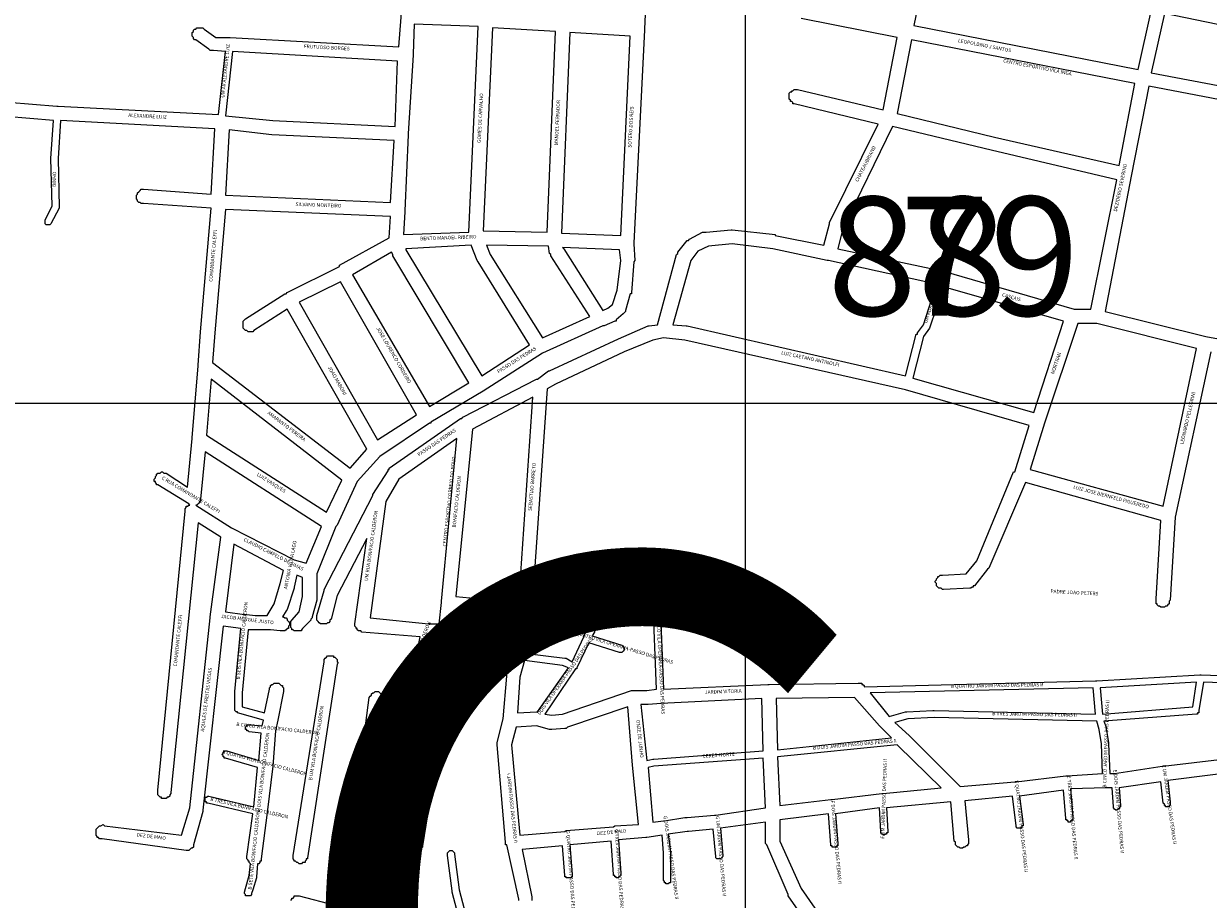
# Model space of a CAD drawing. Units: millimetres. Extents: x 169991 to 200991, y 1645682 to 1691682.
# Drawn here: x 187383 to 188381, y 1677264 to 1678002 of the extents above; entities that cross this region are included whole.
import ezdxf

# ---------------------------------------------------------------- set-up
doc = ezdxf.new("R2010")
doc.units = ezdxf.units.MM
for name, color, linetype in [('LOGRADOURO', 172, 'Continuous'), ('MALHA10', 1, 'Continuous'), ('MALHACTM', 7, 'Continuous'), ('Quadras', 7, 'Continuous')]:
    doc.layers.add(name, color=color, linetype=linetype)
doc.styles.get("Standard").update_dxf_attribs({"font": 'arial.ttf'})

# ---------------------------------------------------------------- blocks, each defined once
blk = doc.blocks.new('MALHACTM')
at = {"layer": 'MALHACTM', "linetype": 'Continuous', "lineweight": 0}
for p, q in [((187991, 1645682), (187991, 1691682)), ((169991, 1677682), (200991, 1677682))]:
    blk.add_line(p, q, dxfattribs=at)
for s in ['88', '  79']:
    blk.add_text(s, height=100, dxfattribs=at).set_placement((188059.92, 1677755.69))
blk = doc.blocks.new('MALHA10')
at = {"layer": 'MALHA10', "linetype": 'Continuous'}
blk.add_text('C', height=600, dxfattribs=at).set_placement((187589.82, 1676949.74))

msp = doc.modelspace()

# ---------------------------------------------------------------- linework, layer by layer
at = {"layer": 'Quadras', "color": 7, "linetype": 'Continuous'}
for points in [[(187910, 1678084), (187906, 1677997), (187906, 1677996), (187906, 1677996), (187897, 1677817), (187897, 1677816), (187898, 1677802), (187897, 1677801), (187895, 1677775), (187895, 1677774), (187894, 1677774), (187890, 1677760), (187890, 1677759), (187889, 1677758), (187889, 1677758), (187888, 1677757), (187882, 1677752), (187882, 1677751), (187881, 1677751), (187872, 1677747), (187871, 1677747), (187871, 1677747), (187820, 1677724), (187820, 1677724), (187770, 1677692), (187770, 1677692), (187770, 1677692), (187726, 1677666), (187726, 1677665), (187725, 1677665), (187683, 1677637), (187664, 1677616), (187647, 1677579), (187646, 1677578), (187646, 1677578), (187630, 1677538), (187630, 1677518), (187630, 1677517), (187630, 1677516), (187626, 1677502), (187626, 1677501), (187625, 1677500), (187625, 1677499), (187618, 1677492), (187617, 1677491), (187617, 1677490), (187616, 1677490), (187615, 1677490), (187614, 1677490), (187613, 1677490), (187612, 1677490), (187611, 1677490), (187610, 1677491), (187609, 1677491), (187609, 1677492), (187608, 1677493), (187608, 1677494), (187608, 1677495), (187608, 1677496), (187608, 1677497), (187608, 1677498), (187609, 1677499), (187609, 1677499), (187615, 1677506), (187618, 1677519), (187618, 1677535), (187613, 1677537), (187611, 1677527), (187611, 1677526), (187605, 1677508), (187604, 1677507), (187601, 1677502), (187602, 1677502), (187603, 1677501), (187604, 1677501), (187605, 1677500), (187605, 1677499), (187606, 1677498), (187606, 1677498), (187607, 1677497), (187607, 1677495), (187606, 1677494), (187606, 1677493), (187606, 1677492), (187605, 1677492), (187604, 1677491), (187603, 1677490), (187603, 1677490), (187602, 1677490), (187600, 1677490), (187599, 1677490), (187591, 1677491), (187578, 1677491), (187578, 1677491), (187577, 1677491), (187572, 1677491), (187567, 1677438), (187567, 1677426), (187586, 1677421), (187590, 1677441), (187590, 1677442), (187591, 1677443), (187591, 1677444), (187592, 1677445), (187593, 1677445), (187594, 1677446), (187595, 1677446), (187596, 1677446), (187597, 1677446), (187598, 1677446), (187599, 1677445), (187599, 1677445), (187600, 1677444), (187601, 1677444), (187601, 1677443), (187602, 1677442), (187602, 1677441), (187602, 1677440), (187602, 1677439), (187597, 1677415), (187595, 1677406), (187593, 1677376), (187588, 1677337), (187588, 1677337), (187583, 1677298), (187583, 1677297), (187583, 1677296), (187582, 1677296), (187582, 1677295), (187581, 1677294), (187580, 1677294), (187579, 1677283), (187579, 1677282), (187576, 1677272), (187575, 1677269), (187575, 1677268), (187575, 1677268), (187575, 1677268), (187574, 1677267), (187574, 1677267), (187573, 1677267), (187573, 1677267), (187572, 1677267), (187572, 1677267), (187571, 1677267), (187571, 1677267), (187570, 1677267), (187570, 1677268), (187570, 1677268), (187570, 1677268), (187569, 1677269), (187569, 1677269), (187569, 1677270), (187570, 1677273), (187570, 1677273), (187573, 1677284), (187574, 1677294), (187573, 1677295), (187573, 1677296), (187572, 1677296), (187572, 1677297), (187571, 1677298), (187571, 1677299), (187571, 1677300), (187576, 1677336), (187538, 1677345), (187537, 1677345), (187537, 1677345), (187537, 1677346), (187536, 1677346), (187536, 1677346), (187536, 1677347), (187536, 1677347), (187536, 1677348), (187536, 1677348), (187536, 1677349), (187536, 1677349), (187536, 1677350), (187537, 1677350), (187537, 1677350), (187538, 1677351), (187538, 1677351), (187539, 1677351), (187539, 1677351), (187577, 1677342), (187580, 1677375), (187553, 1677383), (187552, 1677383), (187552, 1677384), (187551, 1677384), (187551, 1677384), (187551, 1677385), (187551, 1677385), (187550, 1677386), (187550, 1677386), (187551, 1677387), (187551, 1677387), (187551, 1677388), (187551, 1677388), (187552, 1677388), (187552, 1677389), (187553, 1677389), (187553, 1677389), (187554, 1677389), (187554, 1677389), (187581, 1677381), (187583, 1677404), (187573, 1677405), (187572, 1677406), (187572, 1677406), (187571, 1677406), (187571, 1677406), (187571, 1677407), (187570, 1677407), (187570, 1677408), (187570, 1677408), (187570, 1677409), (187570, 1677409), (187571, 1677410), (187571, 1677410), (187571, 1677411), (187572, 1677411), (187572, 1677411), (187573, 1677411), (187573, 1677411), (187574, 1677411), (187584, 1677410), (187585, 1677415), (187563, 1677421), (187563, 1677422), (187562, 1677422), (187562, 1677422), (187562, 1677422), (187561, 1677423), (187561, 1677423), (187561, 1677424), (187561, 1677424), (187561, 1677438), (187561, 1677439), (187566, 1677492), (187551, 1677494), (187534, 1677339), (187534, 1677338), (187526, 1677310), (187526, 1677310), (187526, 1677309), (187526, 1677308), (187525, 1677307), (187524, 1677307), (187523, 1677306), (187523, 1677306), (187522, 1677305), (187521, 1677305), (187520, 1677305), (187520, 1677305), (187449, 1677315), (187448, 1677315), (187447, 1677315), (187446, 1677316), (187445, 1677316), (187445, 1677317), (187444, 1677318), (187444, 1677319), (187444, 1677320), (187444, 1677321), (187444, 1677322), (187444, 1677323), (187445, 1677324), (187446, 1677325), (187447, 1677326), (187447, 1677326), (187448, 1677326), (187450, 1677327), (187451, 1677326), (187516, 1677318), (187523, 1677341), (187540, 1677501), (187540, 1677502), (187540, 1677502), (187540, 1677502), (187549, 1677569), (187530, 1677581), (187507, 1677354), (187507, 1677353), (187507, 1677353), (187506, 1677352), (187506, 1677351), (187505, 1677350), (187504, 1677350), (187503, 1677349), (187502, 1677349), (187501, 1677349), (187500, 1677349), (187499, 1677349), (187499, 1677350), (187498, 1677350), (187497, 1677351), (187496, 1677352), (187496, 1677353), (187496, 1677354), (187496, 1677355), (187496, 1677356), (187519, 1677591), (187519, 1677592), (187519, 1677593), (187520, 1677594), (187520, 1677595), (187521, 1677595), (187522, 1677596), (187523, 1677596), (187522, 1677597), (187496, 1677613), (187495, 1677613), (187495, 1677614), (187494, 1677615), (187494, 1677616), (187493, 1677616), (187493, 1677617), (187493, 1677618), (187494, 1677619), (187494, 1677620), (187495, 1677621), (187495, 1677622), (187496, 1677623), (187497, 1677623), (187498, 1677623), (187499, 1677624), (187500, 1677624), (187501, 1677623), (187502, 1677623), (187503, 1677623), (187521, 1677611), (187525, 1677652), (187525, 1677652), (187525, 1677652), (187525, 1677653), (187530, 1677713), (187530, 1677713), (187530, 1677714), (187532, 1677742), (187541, 1677846), (187484, 1677850), (187483, 1677850), (187482, 1677850), (187481, 1677851), (187480, 1677851), (187479, 1677852), (187479, 1677853), (187478, 1677854), (187478, 1677855), (187478, 1677856), (187478, 1677857), (187479, 1677858), (187479, 1677859), (187480, 1677860), (187481, 1677861), (187481, 1677861), (187482, 1677862), (187483, 1677862), (187484, 1677862), (187541, 1677858), (187544, 1677913), (187414, 1677920), (187412, 1677888), (187413, 1677847), (187413, 1677847), (187413, 1677846), (187413, 1677846), (187406, 1677833), (187406, 1677833), (187406, 1677833), (187405, 1677832), (187405, 1677832), (187404, 1677832), (187404, 1677832), (187403, 1677832), (187403, 1677832), (187403, 1677832), (187402, 1677832), (187402, 1677832), (187401, 1677833), (187401, 1677833), (187401, 1677834), (187401, 1677834), (187401, 1677835), (187401, 1677835), (187401, 1677835), (187401, 1677836), (187407, 1677848), (187406, 1677888), (187406, 1677888), (187408, 1677920), (187348, 1677925)], [(187699, 1677982), (187701, 1678007), (187701, 1678008), (187702, 1678031), (187647, 1678034), (187647, 1678034), (187646, 1678034), (187598, 1678036), (187597, 1678036), (187597, 1678036), (187597, 1678036), (187539, 1678041), (187539, 1678041), (187538, 1678041), (187357, 1678056)], [(188133, 1678000), (188322, 1677963), (188333, 1678012), (188143, 1678049), (188133, 1678000)], [(188442, 1677990), (188344, 1678010), (188333, 1677960)], [(187349, 1677937), (187411, 1677932), (187412, 1677932), (187412, 1677932), (187547, 1677925), (187553, 1677978), (187543, 1677979), (187542, 1677979), (187541, 1677979), (187540, 1677979), (187539, 1677980), (187528, 1677988), (187527, 1677988), (187526, 1677989), (187526, 1677990), (187525, 1677991), (187525, 1677992), (187525, 1677993), (187525, 1677994), (187526, 1677995), (187526, 1677996), (187527, 1677997), (187528, 1677997), (187529, 1677998), (187530, 1677998), (187531, 1677998), (187532, 1677998), (187533, 1677998), (187534, 1677998), (187535, 1677997), (187545, 1677990), (187557, 1677990), (187557, 1677990), (187699, 1677982)], [(187800, 1677263), (187800, 1677264), (187790, 1677310), (187789, 1677310), (187789, 1677311), (187789, 1677311), (187789, 1677312), (187782, 1677394), (187782, 1677395), (187782, 1677396), (187787, 1677416), (187787, 1677416), (187790, 1677452), (187790, 1677453), (187790, 1677454), (187794, 1677470), (187797, 1677483), (187799, 1677502), (187746, 1677507), (187745, 1677489), (187745, 1677489), (187745, 1677488), (187744, 1677487), (187744, 1677486), (187743, 1677485), (187742, 1677485), (187741, 1677484), (187741, 1677484), (187740, 1677483), (187739, 1677483), (187738, 1677483), (187729, 1677484), (187726, 1677466), (187731, 1677466), (187732, 1677466), (187732, 1677465), (187733, 1677465), (187733, 1677465), (187734, 1677464), (187734, 1677464), (187734, 1677463), (187734, 1677463), (187734, 1677462), (187734, 1677462), (187734, 1677461), (187734, 1677461), (187733, 1677461), (187733, 1677460), (187732, 1677460), (187732, 1677460), (187731, 1677460), (187731, 1677460), (187725, 1677460), (187725, 1677457), (187732, 1677448), (187732, 1677447), (187733, 1677447), (187733, 1677446), (187733, 1677445), (187734, 1677418), (187734, 1677417), (187733, 1677416), (187733, 1677415), (187732, 1677414), (187732, 1677413), (187731, 1677412), (187730, 1677412), (187729, 1677412), (187728, 1677412), (187727, 1677412), (187726, 1677412), (187725, 1677412), (187724, 1677413), (187723, 1677414), (187723, 1677414), (187722, 1677415), (187722, 1677416), (187722, 1677417), (187721, 1677442), (187714, 1677451), (187713, 1677452), (187713, 1677453), (187713, 1677453), (187713, 1677454), (187708, 1677441), (187707, 1677440), (187707, 1677440), (187707, 1677439), (187706, 1677439), (187706, 1677439), (187705, 1677439), (187705, 1677439), (187704, 1677439), (187704, 1677439), (187703, 1677439), (187703, 1677439), (187703, 1677440), (187702, 1677440), (187702, 1677441), (187702, 1677441), (187702, 1677442), (187702, 1677442), (187702, 1677443), (187709, 1677461), (187709, 1677462), (187709, 1677462), (187710, 1677462), (187710, 1677463), (187710, 1677463), (187713, 1677464), (187713, 1677465), (187717, 1677485), (187668, 1677489), (187667, 1677490), (187666, 1677490), (187665, 1677490), (187664, 1677491), (187664, 1677492), (187663, 1677492), (187663, 1677493), (187662, 1677494), (187662, 1677495), (187662, 1677496), (187672, 1677568), (187647, 1677520), (187642, 1677500), (187641, 1677499), (187641, 1677498), (187640, 1677497), (187639, 1677497), (187638, 1677496), (187637, 1677496), (187636, 1677496), (187635, 1677496), (187634, 1677496), (187633, 1677496), (187632, 1677497), (187632, 1677497), (187631, 1677498), (187630, 1677499), (187630, 1677500), (187630, 1677501), (187630, 1677502), (187630, 1677503), (187636, 1677524), (187636, 1677525), (187636, 1677525), (187677, 1677604), (187677, 1677604), (187677, 1677605), (187690, 1677625), (187690, 1677626), (187691, 1677626), (187691, 1677627), (187751, 1677669), (187752, 1677669), (187753, 1677670), (187815, 1677702), (187816, 1677702), (187825, 1677709), (187826, 1677709), (187884, 1677736), (187884, 1677736), (187909, 1677747), (187909, 1677747), (187910, 1677747), (187917, 1677748), (187933, 1677807), (187934, 1677808), (187934, 1677808), (187934, 1677809), (187942, 1677819), (187943, 1677819), (187944, 1677820), (187944, 1677820), (187955, 1677826), (187956, 1677826), (187957, 1677826), (187958, 1677826), (187979, 1677828), (187980, 1677828), (187980, 1677828), (188016, 1677824), (188016, 1677823), (188057, 1677815), (188062, 1677833), (188062, 1677833), (188062, 1677834), (188103, 1677917), (188032, 1677934), (188031, 1677934), (188031, 1677935), (188030, 1677936), (188029, 1677936), (188029, 1677937), (188028, 1677938), (188028, 1677939), (188028, 1677940), (188028, 1677941), (188028, 1677942), (188028, 1677943), (188029, 1677944), (188030, 1677944), (188030, 1677945), (188031, 1677945), (188032, 1677946), (188033, 1677946), (188034, 1677946), (188035, 1677946), (188107, 1677929), (188119, 1677990), (188038, 1678006)], [(187712, 1678001), (187711, 1677976), (187711, 1677976), (187711, 1677975), (187707, 1677909), (187707, 1677908), (187707, 1677908), (187704, 1677844), (187704, 1677844), (187704, 1677843), (187703, 1677824), (187758, 1677826), (187766, 1677999), (187712, 1678001)], [(187770, 1677827), (187824, 1677826), (187831, 1677995), (187778, 1677998), (187770, 1677827)], [(187843, 1677994), (187836, 1677825), (187886, 1677823), (187894, 1677991), (187843, 1677994)], [(188201, 1677906), (188306, 1677882), (188319, 1677951), (188131, 1677988), (188119, 1677926), (188201, 1677906)], [(187698, 1677970), (187559, 1677978), (187553, 1677924), (187593, 1677920), (187696, 1677915), (187698, 1677970)], [(188333, 1677960), (188477, 1677933)], [(188456, 1677724), (188457, 1677728), (188457, 1677729), (188457, 1677729), (188458, 1677746), (188458, 1677746), (188458, 1677747), (188463, 1677763), (188464, 1677782), (188464, 1677782), (188464, 1677783), (188476, 1677921), (188331, 1677949), (188316, 1677873), (188294, 1677759), (188379, 1677738), (188379, 1677738), (188456, 1677724)], [(187592, 1677908), (187556, 1677912), (187553, 1677857), (187692, 1677851), (187695, 1677903), (187592, 1677908), (187592, 1677908)], [(188158, 1677793), (188268, 1677761), (188282, 1677761), (188304, 1677870), (188198, 1677895), (188115, 1677915), (188073, 1677829), (188069, 1677812), (188158, 1677793), (188158, 1677793)], [(187691, 1677821), (187692, 1677839), (187553, 1677845), (187544, 1677741), (187542, 1677716), (187658, 1677627), (187672, 1677643), (187605, 1677761), (187577, 1677743), (187576, 1677742), (187575, 1677742), (187574, 1677742), (187573, 1677742), (187572, 1677742), (187571, 1677743), (187570, 1677743), (187569, 1677744), (187569, 1677744), (187568, 1677745), (187568, 1677746), (187568, 1677747), (187568, 1677748), (187568, 1677749), (187568, 1677750), (187568, 1677751), (187569, 1677752), (187569, 1677752), (187570, 1677753), (187603, 1677774), (187604, 1677774), (187605, 1677775), (187649, 1677797), (187649, 1677798), (187691, 1677821)], [(187694, 1677807), (187693, 1677809), (187660, 1677790), (187725, 1677679), (187758, 1677699), (187694, 1677806), (187694, 1677807), (187694, 1677807)], [(187765, 1677802), (187760, 1677815), (187705, 1677812), (187705, 1677811), (187769, 1677705), (187809, 1677731), (187766, 1677801), (187766, 1677801), (187765, 1677802)], [(187773, 1677815), (187776, 1677807), (187820, 1677737), (187860, 1677755), (187827, 1677806), (187827, 1677807), (187826, 1677808), (187825, 1677814), (187773, 1677815)], [(187838, 1677812), (187871, 1677760), (187875, 1677762), (187879, 1677765), (187883, 1677777), (187886, 1677802), (187885, 1677811), (187837, 1677813), (187838, 1677812)], [(187942, 1677747), (188126, 1677705), (188135, 1677740), (188136, 1677740), (188136, 1677741), (188136, 1677741), (188141, 1677748), (188152, 1677782), (188061, 1677802), (188060, 1677802), (188060, 1677802), (188014, 1677812), (187980, 1677816), (187960, 1677814), (187951, 1677810), (187945, 1677802), (187930, 1677748), (187941, 1677747), (187942, 1677747)], [(187714, 1677672), (187650, 1677784), (187615, 1677767), (187681, 1677651), (187714, 1677672)], [(188234, 1677674), (188259, 1677751), (188158, 1677780), (188146, 1677745), (188146, 1677745), (188146, 1677745), (188141, 1677738), (188132, 1677703), (188234, 1677674)], [(188287, 1677749), (188286, 1677749), (188271, 1677749), (188243, 1677665), (188243, 1677665), (188231, 1677626), (188343, 1677595), (188371, 1677728), (188287, 1677749)], [(188383, 1677725), (188353, 1677586), (188349, 1677516), (188348, 1677515), (188348, 1677514), (188348, 1677513), (188347, 1677512), (188346, 1677511), (188345, 1677511), (188344, 1677510), (188343, 1677510), (188342, 1677510), (188341, 1677510), (188340, 1677511), (188339, 1677511), (188338, 1677512), (188338, 1677513), (188337, 1677513), (188337, 1677514), (188337, 1677515), (188337, 1677517), (188341, 1677583), (188227, 1677615), (188196, 1677543), (188196, 1677543), (188195, 1677542), (188184, 1677528), (188183, 1677528), (188183, 1677527), (188182, 1677527), (188181, 1677526), (188180, 1677526), (188158, 1677525), (188157, 1677525), (188156, 1677526), (188155, 1677526), (188154, 1677526), (188153, 1677527), (188152, 1677528), (188152, 1677529), (188152, 1677530), (188151, 1677531), (188151, 1677532), (188151, 1677532), (188152, 1677533), (188152, 1677534), (188153, 1677535), (188153, 1677536), (188154, 1677536), (188155, 1677537), (188156, 1677537), (188157, 1677537), (188177, 1677538), (188186, 1677549), (188217, 1677624), (188218, 1677624), (188218, 1677624), (188230, 1677663), (188126, 1677693), (187940, 1677735), (187922, 1677737), (187913, 1677735), (187889, 1677725), (187831, 1677698), (187824, 1677694), (187811, 1677508), (187811, 1677507), (187811, 1677507), (187809, 1677481), (187809, 1677480), (187807, 1677471), (187839, 1677467), (187839, 1677467), (187839, 1677467), (187840, 1677467)], [(187651, 1677617), (187541, 1677702), (187537, 1677655), (187638, 1677590), (187651, 1677617)], [(187747, 1677519), (187800, 1677514), (187812, 1677687), (187761, 1677660), (187747, 1677519)], [(187735, 1677514), (187735, 1677514), (187735, 1677515), (187748, 1677652), (187699, 1677618), (187688, 1677599), (187675, 1677501), (187724, 1677496), (187725, 1677496), (187725, 1677496), (187733, 1677496), (187735, 1677514)], [(187634, 1677578), (187536, 1677641), (187532, 1677601), (187532, 1677601), (187532, 1677600), (187531, 1677599), (187531, 1677598), (187530, 1677597), (187530, 1677597), (187529, 1677596), (187528, 1677596), (187558, 1677577), (187611, 1677550), (187621, 1677547), (187634, 1677578)], [(187602, 1677541), (187560, 1677563), (187553, 1677506), (187569, 1677504), (187570, 1677504), (187571, 1677504), (187578, 1677503), (187588, 1677503), (187594, 1677513), (187599, 1677530), (187602, 1677541)], [(187840, 1677467), (187845, 1677464), (187855, 1677485), (187855, 1677485), (187855, 1677486), (187858, 1677491), (187861, 1677501), (187861, 1677517), (187861, 1677518), (187862, 1677518), (187862, 1677518), (187862, 1677519), (187866, 1677524), (187865, 1677530), (187865, 1677530), (187865, 1677530), (187865, 1677531), (187867, 1677538), (187867, 1677538), (187867, 1677539), (187867, 1677539), (187868, 1677540), (187868, 1677540), (187869, 1677540), (187869, 1677540), (187870, 1677540), (187870, 1677540), (187871, 1677540), (187871, 1677540), (187872, 1677539), (187872, 1677539), (187872, 1677539), (187872, 1677538), (187873, 1677538), (187873, 1677537), (187873, 1677537), (187871, 1677530), (187872, 1677526), (187899, 1677531), (187899, 1677531), (187899, 1677531), (187909, 1677530), (187909, 1677530), (187909, 1677530), (187910, 1677529), (187910, 1677529), (187917, 1677524), (187921, 1677524), (187921, 1677524), (187922, 1677524), (187922, 1677524), (187923, 1677523), (187923, 1677523), (187923, 1677522), (187924, 1677522), (187924, 1677522), (187924, 1677521), (187924, 1677520), (187924, 1677520), (187924, 1677519), (187923, 1677519), (187923, 1677519), (187923, 1677518), (187922, 1677518), (187922, 1677518), (187921, 1677518), (187919, 1677518), (187922, 1677441), (188010, 1677445), (188011, 1677445), (188011, 1677445), (188086, 1677446), (188087, 1677446), (188088, 1677446), (188089, 1677446), (188089, 1677445), (188090, 1677445), (188091, 1677444), (188091, 1677443), (188286, 1677448), (188287, 1677448), (188287, 1677448), (188374, 1677453), (188374, 1677453), (188374, 1677453), (188375, 1677453), (188430, 1677451)], [(187837, 1677420), (187895, 1677440), (187896, 1677440), (187897, 1677440), (187908, 1677440), (187916, 1677441), (187913, 1677519), (187907, 1677524), (187899, 1677525), (187871, 1677520), (187867, 1677516), (187867, 1677501), (187867, 1677500), (187864, 1677490), (187864, 1677489), (187864, 1677489), (187862, 1677486), (187887, 1677478), (187887, 1677478), (187888, 1677477), (187888, 1677477), (187888, 1677477), (187889, 1677476), (187889, 1677476), (187889, 1677475), (187889, 1677475), (187889, 1677474), (187889, 1677474), (187888, 1677473), (187888, 1677473), (187888, 1677473), (187887, 1677472), (187887, 1677472), (187886, 1677472), (187886, 1677472), (187885, 1677472), (187885, 1677472), (187859, 1677480), (187849, 1677459), (187849, 1677458), (187848, 1677458), (187822, 1677420), (187828, 1677419), (187837, 1677420)], [(187617, 1677294), (187616, 1677294), (187615, 1677294), (187614, 1677295), (187613, 1677295), (187612, 1677296), (187611, 1677296), (187611, 1677297), (187610, 1677298), (187610, 1677299), (187610, 1677300), (187610, 1677301), (187636, 1677464), (187636, 1677465), (187636, 1677466), (187637, 1677467), (187638, 1677468), (187638, 1677468), (187639, 1677469), (187640, 1677469), (187641, 1677469), (187643, 1677469), (187644, 1677469), (187644, 1677468), (187645, 1677468), (187646, 1677467), (187647, 1677466), (187647, 1677465), (187647, 1677464), (187648, 1677463), (187647, 1677462), (187622, 1677299), (187622, 1677298), (187621, 1677298), (187621, 1677297), (187620, 1677296), (187620, 1677295), (187619, 1677295), (187618, 1677295), (187617, 1677294)], [(187815, 1677422), (187815, 1677422), (187816, 1677422), (187816, 1677422), (187842, 1677459), (187837, 1677461), (187805, 1677465), (187801, 1677451), (187799, 1677421), (187815, 1677422)], [(187608, 1677263), (187609, 1677264), (187609, 1677265), (187610, 1677265), (187611, 1677266), (187611, 1677267), (187612, 1677267), (187613, 1677267), (187614, 1677267), (187615, 1677267), (187645, 1677259), (187657, 1677302), (187674, 1677434), (187675, 1677435), (187675, 1677435), (187676, 1677436), (187676, 1677437), (187677, 1677438), (187678, 1677438), (187679, 1677439), (187680, 1677439), (187681, 1677439), (187682, 1677439), (187683, 1677438), (187683, 1677438), (187684, 1677437), (187685, 1677437), (187686, 1677436), (187686, 1677435), (187686, 1677434), (187686, 1677433), (187686, 1677432), (187669, 1677300), (187668, 1677299), (187655, 1677250)], [(188096, 1677438), (188112, 1677418), (188126, 1677422), (188127, 1677422), (188127, 1677422), (188149, 1677423), (188150, 1677423), (188286, 1677420), (188284, 1677442), (188096, 1677438)], [(188290, 1677442), (188292, 1677420), (188368, 1677426), (188371, 1677447), (188290, 1677442)], [(188430, 1677445), (188377, 1677447), (188373, 1677423), (188373, 1677422), (188373, 1677422), (188373, 1677421), (188373, 1677421), (188372, 1677421), (188372, 1677420), (188371, 1677420), (188371, 1677420), (188293, 1677414), (188295, 1677409), (188295, 1677408), (188297, 1677396), (188297, 1677395), (188298, 1677370), (188301, 1677370), (188301, 1677370), (188302, 1677370), (188342, 1677376), (188342, 1677376), (188343, 1677376), (188426, 1677386)], [(188006, 1677389), (188005, 1677433), (187920, 1677429), (187920, 1677429), (187909, 1677428), (187909, 1677428), (187903, 1677428), (187908, 1677381), (187913, 1677382), (187913, 1677382), (187914, 1677382), (187914, 1677382), (188006, 1677389)], [(188017, 1677433), (188018, 1677390), (188114, 1677400), (188104, 1677410), (188104, 1677410), (188083, 1677434), (188017, 1677433)], [(187896, 1677377), (187892, 1677426), (187841, 1677409), (187840, 1677408), (187839, 1677408), (187828, 1677407), (187827, 1677407), (187826, 1677407), (187826, 1677407), (187815, 1677410), (187798, 1677409), (187794, 1677394), (187801, 1677318), (187839, 1677321), (187839, 1677321), (187840, 1677322), (187880, 1677325), (187880, 1677325), (187881, 1677326), (187901, 1677327), (187896, 1677377)], [(187699, 1677255), (187696, 1677287), (187696, 1677288), (187696, 1677289), (187697, 1677289), (187701, 1677303), (187701, 1677303), (187701, 1677304), (187701, 1677305), (187702, 1677305), (187702, 1677306), (187707, 1677312), (187718, 1677378), (187718, 1677403), (187718, 1677404), (187718, 1677405), (187719, 1677406), (187719, 1677407), (187720, 1677408), (187721, 1677409), (187722, 1677409), (187723, 1677409), (187724, 1677409), (187725, 1677409), (187726, 1677409), (187727, 1677409), (187728, 1677408), (187729, 1677407), (187729, 1677406), (187730, 1677405), (187730, 1677404), (187730, 1677403), (187730, 1677378), (187730, 1677377), (187719, 1677309), (187719, 1677308), (187718, 1677307), (187718, 1677306), (187718, 1677306), (187712, 1677299), (187708, 1677287), (187711, 1677251)], [(188287, 1677414), (188150, 1677417), (188128, 1677416), (188117, 1677413), (188129, 1677402), (188172, 1677359), (188218, 1677363), (188218, 1677363), (188218, 1677363), (188219, 1677363), (188261, 1677368), (188261, 1677368), (188262, 1677368), (188262, 1677368), (188292, 1677370), (188291, 1677395), (188289, 1677407), (188287, 1677414)], [(188120, 1677393), (188119, 1677394), (188018, 1677384), (188020, 1677343), (188063, 1677348), (188063, 1677348), (188064, 1677348), (188106, 1677353), (188106, 1677353), (188106, 1677353), (188107, 1677353), (188156, 1677358), (188120, 1677393)], [(187966, 1677335), (188008, 1677341), (188006, 1677383), (187914, 1677376), (187914, 1677376), (187914, 1677376), (187909, 1677375), (187913, 1677329), (187922, 1677330), (187922, 1677330), (187923, 1677330), (187940, 1677333), (187941, 1677333), (187941, 1677333), (187942, 1677333), (187965, 1677335), (187965, 1677335), (187966, 1677335), (187966, 1677335)], [(188425, 1677374), (188347, 1677364), (188349, 1677346), (188349, 1677345), (188349, 1677344), (188349, 1677344), (188349, 1677344), (188349, 1677343), (188348, 1677343), (188348, 1677342), (188347, 1677342), (188347, 1677342), (188346, 1677342), (188346, 1677342), (188345, 1677342), (188345, 1677343), (188344, 1677343), (188344, 1677343), (188344, 1677344), (188344, 1677344), (188343, 1677345), (188341, 1677363), (188306, 1677358), (188307, 1677343), (188307, 1677342), (188307, 1677342), (188306, 1677341), (188306, 1677341), (188306, 1677340), (188305, 1677340), (188305, 1677340), (188304, 1677339), (188304, 1677339), (188303, 1677339), (188303, 1677339), (188302, 1677340), (188302, 1677340), (188302, 1677340), (188301, 1677341), (188301, 1677341), (188301, 1677342), (188301, 1677342), (188300, 1677358), (188295, 1677358), (188295, 1677358), (188265, 1677357), (188267, 1677333), (188267, 1677332), (188267, 1677332), (188267, 1677331), (188266, 1677331), (188266, 1677330), (188266, 1677330), (188265, 1677330), (188265, 1677329), (188264, 1677329), (188264, 1677329), (188263, 1677329), (188263, 1677330), (188262, 1677330), (188262, 1677330), (188262, 1677331), (188261, 1677331), (188261, 1677332), (188261, 1677332), (188259, 1677356), (188222, 1677351), (188225, 1677327), (188225, 1677326), (188224, 1677326), (188224, 1677325), (188224, 1677325), (188224, 1677325), (188223, 1677324), (188223, 1677324), (188222, 1677324), (188222, 1677324), (188221, 1677324), (188221, 1677324), (188220, 1677324), (188220, 1677324), (188219, 1677325), (188219, 1677325), (188219, 1677325), (188219, 1677326), (188219, 1677326), (188216, 1677351), (188176, 1677347), (188179, 1677314), (188179, 1677313), (188179, 1677312), (188179, 1677311), (188178, 1677310), (188178, 1677309), (188177, 1677309), (188176, 1677308), (188175, 1677308), (188174, 1677307), (188173, 1677307), (188172, 1677307), (188171, 1677308), (188171, 1677308), (188170, 1677308), (188169, 1677309), (188168, 1677310), (188168, 1677311), (188168, 1677312), (188167, 1677313), (188164, 1677346), (188110, 1677341), (188111, 1677321), (188111, 1677321), (188111, 1677320), (188110, 1677320), (188110, 1677319), (188110, 1677319), (188109, 1677319), (188109, 1677319), (188108, 1677318), (188108, 1677318), (188107, 1677318), (188107, 1677319), (188106, 1677319), (188106, 1677319), (188106, 1677319), (188105, 1677320), (188105, 1677320), (188105, 1677321), (188105, 1677321), (188104, 1677341), (188067, 1677336), (188069, 1677311), (188069, 1677310), (188069, 1677310), (188069, 1677309), (188068, 1677309), (188068, 1677309), (188068, 1677308), (188067, 1677308), (188067, 1677308), (188066, 1677308), (188066, 1677308), (188065, 1677308), (188065, 1677308), (188064, 1677308), (188064, 1677308), (188064, 1677309), (188063, 1677309), (188063, 1677309), (188063, 1677310), (188063, 1677310), (188061, 1677336), (188020, 1677331), (188020, 1677313), (188038, 1677273), (188077, 1677217)], [(188066, 1677211), (188027, 1677267), (188027, 1677267), (188027, 1677268), (188009, 1677310), (188008, 1677311), (188008, 1677311), (188008, 1677312), (188008, 1677329), (187970, 1677324), (187972, 1677301), (187972, 1677300), (187972, 1677300), (187971, 1677299), (187971, 1677299), (187971, 1677299), (187970, 1677298), (187970, 1677298), (187970, 1677298), (187969, 1677298), (187969, 1677298), (187968, 1677298), (187968, 1677298), (187967, 1677298), (187967, 1677298), (187966, 1677299), (187966, 1677299), (187966, 1677299), (187966, 1677300), (187966, 1677300), (187964, 1677323), (187943, 1677321), (187942, 1677321), (187942, 1677321), (187942, 1677321), (187926, 1677319), (187928, 1677304), (187928, 1677303), (187928, 1677280), (187928, 1677280), (187928, 1677279), (187928, 1677279), (187928, 1677278), (187927, 1677278), (187927, 1677278), (187926, 1677277), (187926, 1677277), (187925, 1677277), (187925, 1677277), (187924, 1677277), (187924, 1677278), (187923, 1677278), (187923, 1677278), (187923, 1677279), (187923, 1677279), (187922, 1677280), (187922, 1677280), (187922, 1677303), (187921, 1677318), (187908, 1677316), (187908, 1677316), (187908, 1677316), (187907, 1677316), (187884, 1677314), (187886, 1677286), (187886, 1677285), (187886, 1677285), (187886, 1677284), (187886, 1677284), (187885, 1677283), (187885, 1677283), (187884, 1677283), (187884, 1677282), (187883, 1677282), (187883, 1677282), (187882, 1677282), (187882, 1677283), (187881, 1677283), (187881, 1677283), (187881, 1677284), (187880, 1677284), (187880, 1677285), (187880, 1677285), (187878, 1677313), (187843, 1677310), (187845, 1677285), (187845, 1677284), (187845, 1677284), (187845, 1677283), (187845, 1677283), (187844, 1677282), (187844, 1677282), (187843, 1677282), (187843, 1677282), (187842, 1677282), (187842, 1677282), (187841, 1677282), (187841, 1677282), (187840, 1677282), (187840, 1677282), (187840, 1677283), (187839, 1677283), (187839, 1677284), (187839, 1677284), (187837, 1677309), (187803, 1677306), (187811, 1677266), (187811, 1677265), (187811, 1677264), (187811, 1677263)], [(187748, 1677255), (187744, 1677270), (187744, 1677271), (187740, 1677301), (187740, 1677302), (187740, 1677302), (187740, 1677303), (187740, 1677303), (187741, 1677304), (187741, 1677304), (187741, 1677304), (187742, 1677305), (187742, 1677305), (187743, 1677305), (187743, 1677305), (187744, 1677305), (187744, 1677305), (187745, 1677304), (187745, 1677304), (187745, 1677304), (187746, 1677303), (187746, 1677303), (187746, 1677302), (187750, 1677272), (187754, 1677256)]]:
    msp.add_lwpolyline(points, dxfattribs=at)

# ---------------------------------------------------------------- block references
at = {"lineweight": 0}
for name in ['MALHACTM', 'MALHA10']:
    msp.add_blockref(name, (0, 0), dxfattribs=at)

# ---------------------------------------------------------------- texts
at = {"layer": 'LOGRADOURO'}
for s, rotation, p in [('LEOPOLDINO J SANTOS', 349, (188170, 1677986)), ('UM AV ALEXANDRE LUIZ', 84, (187552, 1677939)), ('FRUTUOSO BORGES', 357, (187619, 1677981)), ('CENTRO ESPORTIVO VILA INGA', 349, (188208, 1677969)), ('GOMES DE CARVALHO', 87, (187768, 1677901)), ('MANOEL FERRADOR', 87, (187833, 1677899)), ('SOTERO DOS REIS', 87, (187895, 1677897)), ('ALEXANDRE LUIZ', 357, (187471, 1677923)), ('CHATEAUBRIAND', 63, (188086, 1677868)), ('DEZIDERIO SEVERINO', 78, (188304, 1677843)), ('BINHO', 88, (187410, 1677864)), ('SILVANO MONTEIRO', 358, (187612, 1677848)), ('COMANDANTE CALEFFI', 85, (187542, 1677784)), ('BENTO MANOEL RIBEIRO', 2, (187717, 1677819)), ('UM RUA LUIZ CAETANO ANTINOLFI', 72, (188144, 1677749)), ('CASCAIS', 344, (188207, 1677772)), ('JOSE LOURENCO CORDEIRO', 300, (187680, 1677745)), ('PASSO DAS PEDRAS', 32, (187783, 1677707)), ('LUIZ CAETANO ANTINOLFI', 348, (188021, 1677723)), ('NORTRAN', 71, (188251, 1677706)), ('JOAO MABONI', 300, (187639, 1677712)), ('LEONARDO PELLEGRINI', 77, (188360, 1677647)), ('AMARANTO PEREIRA', 323, (187588, 1677673)), ('PASSO DAS PEDRAS', 34, (187716, 1677637)), ('CENTRO ESPORTIVO CORREIO DO POVO', 84, (187739, 1677561)), ('SEBASTIAO BARRETO', 85, (187811, 1677591)), ('C RUA COMANDANTE CALEFFI', 329, (187499, 1677618)), ('LUIZ VASQUES', 328, (187579, 1677621)), ('BONIFACIO CALDERON', 84, (187747, 1677577)), ('LUIZ JOSE BIERNFELD FIGUEREDO', 345, (188267, 1677610)), ('UM RUA BONIFACIO CALDERON', 82, (187673, 1677532)), ('CLAUDIO CAMPELO DE SIMAS', 333, (187568, 1677566)), ('ANTONIA VILMA LAGO', 79, (187605, 1677525)), ('TRES VILA OPERARIA-PASSO DAS PEDRAS', 9, (187862, 1677522)), ('PADRE JOAO PETERS', 357, (188248, 1677522)), ('B SEIS VILA BONIFACIO CALDERON', 84, (187565, 1677449)), ('NORBERTO VAZ LOPES', 355, (187761, 1677512)), ('COMANDANTE CALEFFI', 84, (187512, 1677460)), ('JACOB MENGUE JUSTO', 353, (187549, 1677501)), ('CINCO VILA OPERARIA-PASSO DAS PEDRAS', 273, (187916, 1677501)), ('QUATRO RUA BONIFACIO CALDERON', 69, (187701, 1677432)), ('QUATRO VILA OPERARIA-PASSO DAS PEDRAS', 343, (187848, 1677487)), ('DOIS VILA OPERARIA-PASSO DAS PEDRAS', 55, (187818, 1677419)), ('AQUILES DE FREITAS VIEGAS', 83, (187535, 1677405)), ('JARDIM VITORIA', 2, (187957, 1677437)), ('B QUATRO JARDIM PASSO DAS PEDRAS II', 1, (188164, 1677442)), ('B CINCO JARDIM PASSO DAS PEDRAS II', 88, (188295, 1677358)), ('B UM VILA BONIFACIO CALDERON', 81, (187626, 1677364)), ('B TRES JARDIM PASSO DAS PEDRAS II', 359, (188199, 1677419)), ('B CINCO VILA BONIFACIO CALDERON', 354, (187562, 1677410)), ('B OITO VILA BONIFACIO CALDERON', 82, (187669, 1677348)), ('ONZE DE JUNHO', 276, (187899, 1677415)), ('B DOIS VILA BONIFACIO CALDERON', 83, (187582, 1677338)), ('B DOIS JARDIM PASSO DAS PEDRAS II', 5, (188048, 1677390)), ('B QUATRO VILA BONIFACIO CALDERON', 345, (187550, 1677387)), ('B NOVE VILA BONIFACIO CALDERON', 80, (187715, 1677325)), ('CERES-NORTE', 4, (187955, 1677383)), ('F UM JARDIM PASSO DAS PEDRAS II', 88, (188108, 1677315)), ('I JARDIM PASSO DAS PEDRAS II', 276, (187790, 1677370)), ('E DOIS JARDIM PASSO DAS PEDRAS II', 275, (188301, 1677373)), ('E UM JARDIM PASSO DAS PEDRAS II', 278, (188342, 1677377)), ('E QUATRO JARDIM PASSO DAS PEDRAS II', 276, (188218, 1677364)), ('E TRES JARDIM PASSO DAS PEDRAS II', 275, (188262, 1677368)), ('B TRES VILA BONIFACIO CALDERON', 347, (187540, 1677347)), ('F DOIS JARDIM PASSO DAS PEDRAS II', 275, (188063, 1677347)), ('B SETE VILA BONIFACIO CALDERON', 84, (187575, 1677272)), ('G DOIS JARDIM PASSO DAS PEDRAS II', 278, (187922, 1677334)), ('G UM JARDIM PASSO DAS PEDRAS II', 275, (187966, 1677334)), ('DEZ DE MAIO', 353, (187478, 1677317)), ('DEZ DE MAIO', 51, (187705, 1677300)), ('G QUATRO JARDIM PASSO DAS PEDRAS II', 274, (187840, 1677322)), ('DEZ DE MAIO', 5, (187866, 1677318)), ('G TRES JARDIM PASSO DAS PEDRAS II', 274, (187881, 1677323))]:
    msp.add_text(s, height=3, rotation=rotation, dxfattribs=at).set_placement(p)

doc.saveas('drawing.dxf')
